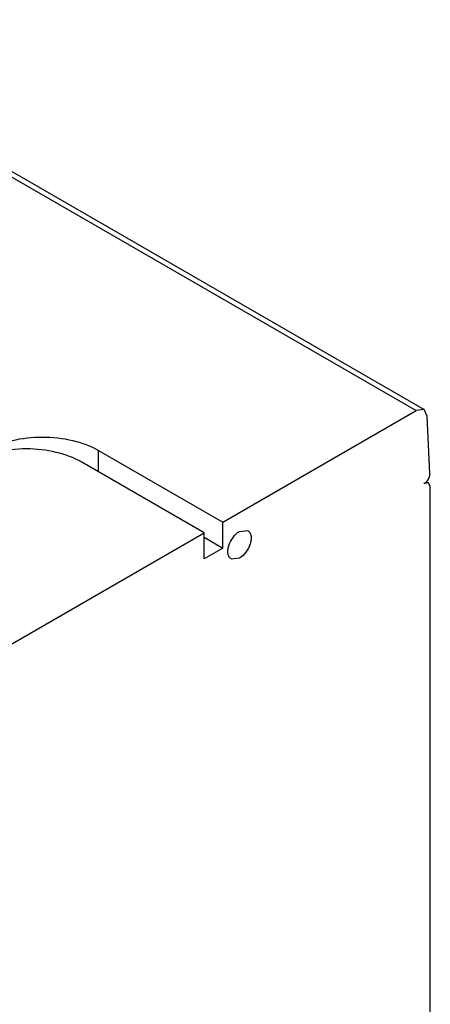
# Model space of a CAD drawing. Units: millimetres. Extents: x 25 to 197, y 70 to 241.
# Drawn here: x 172 to 197, y 142 to 204 of the extents above; entities that cross this region are included whole.
import ezdxf

# ---------------------------------------------------------------- set-up
doc = ezdxf.new("R2010")
doc.units = ezdxf.units.MM
doc.header["$LTSCALE"] = 20.234425
doc.layers.get('0').update_dxf_attribs({"linetype": 'CONTINUOUS'})

msp = doc.modelspace()

# ---------------------------------------------------------------- linework, layer by layer
at = {"color": 7, "linetype": 'Continuous'}
for p, q in [((90.471, 241.013), (196.538, 179.777)), ((90.971, 241.063), (197.038, 179.827)), ((184.352, 172.741), (196.538, 179.777)), ((197.038, 179.826), (196.538, 179.777)), ((197.244, 179.411), (197.038, 179.826)), ((197.412, 175.812), (197.244, 179.411)), ((176.533, 177.256), (184.352, 172.741)), ((176.533, 175.901), (176.533, 177.256)), ((183.179, 172.064), (175.471, 176.514)), ((197.059, 175.179), (197.034, 175.165)), ((197.328, 175.214), (197.057, 175.177)), ((197.174, 175.303), (197.328, 175.214)), ((197.431, 174.986), (197.328, 175.214)), ((197.431, 106.808), (197.431, 174.986)), ((184.352, 171.108), (184.352, 172.741)), ((157.63, 157.314), (183.179, 172.064)), ((183.179, 170.431), (183.179, 172.064)), ((185.411, 172.156), (185.928, 172.208)), ((183.179, 171.785), (184.352, 171.108)), ((184.352, 171.108), (183.179, 170.431)), ((185.411, 170.466), (184.893, 170.415))]:
    msp.add_line(p, q, dxfattribs=at)
for points, knots in [([(169.462, 177.256), (169.964, 177.545), (171.131, 177.968), (172.997, 178.171), (174.864, 177.968), (176.031, 177.545), (176.533, 177.256)], [0, 0, 0, 0, 0.23724, 0.499999, 0.762759, 1, 1, 1, 1]), ([(175.471, 176.514), (174.975, 176.801), (173.821, 177.219), (171.975, 177.419), (170.13, 177.219), (168.976, 176.801), (168.479, 176.514)], [0, 0, 0, 0, 0.237241, 0.500001, 0.76276, 1, 1, 1, 1]), ([(197.315, 175.454), (197.331, 175.483), (197.385, 175.595), (197.416, 175.721), (197.412, 175.812)], [0, 0, 0, 0, 0.26959, 1, 1, 1, 1]), ([(197.057, 175.177), (197.068, 175.184), (197.114, 175.213), (197.155, 175.248), (197.184, 175.278)], [0, 0, 0, 0, 0.235364, 1, 1, 1, 1]), ([(197.184, 175.278), (197.197, 175.291), (197.246, 175.345), (197.288, 175.406), (197.315, 175.454)], [0, 0, 0, 0, 0.244072, 1, 1, 1, 1]), ([(184.893, 170.415), (184.841, 170.445), (184.748, 170.541), (184.679, 170.743), (184.673, 170.986), (184.749, 171.353), (184.969, 171.784), (185.25, 172.064), (185.411, 172.156)], [0, 0, 0, 0, 0.087139, 0.186848, 0.304512, 0.438647, 0.730051, 1, 1, 1, 1]), ([(185.928, 172.208), (185.98, 172.178), (186.073, 172.082), (186.142, 171.88), (186.148, 171.637), (186.072, 171.27), (185.852, 170.838), (185.571, 170.559), (185.411, 170.466)], [0, 0, 0, 0, 0.087139, 0.186848, 0.304512, 0.438647, 0.730051, 1, 1, 1, 1])]:
    msp.add_open_spline(points, degree=3, knots=knots, dxfattribs=at)

doc.saveas('drawing.dxf')
